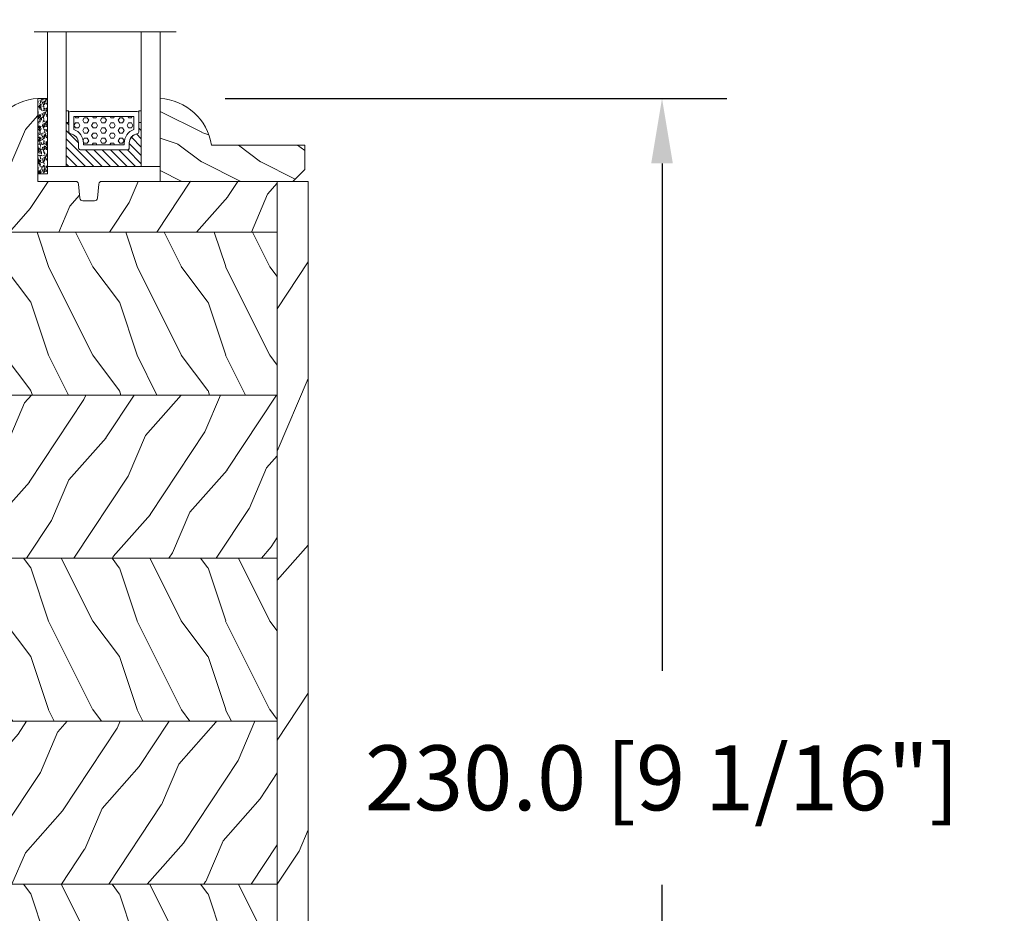
# Model space of a CAD drawing. Units: millimetres. Extents: x -96 to 699, y 629 to 802.
# Drawn here: x 35 to 41, y 770 to 776 of the extents above; entities that cross this region are included whole.
import ezdxf

# ---------------------------------------------------------------- set-up
doc = ezdxf.new("R2010")
doc.units = ezdxf.units.MM
doc.header["$MEASUREMENT"] = 0
doc.layers.get('0').update_dxf_attribs({"lineweight": 0})
doc.styles.add('Cotes', font='arial.ttf')
doc.styles.get("Standard").update_dxf_attribs({"font": 'arial.ttf', "height": 10})
doc.dimstyles.new('1-1', dxfattribs={"dimscale": 0.03937, "dimtxt": 11, "dimasz": 11, "dimexe": 11, "dimexo": 11, "dimgap": 11, "dimtad": 0, "dimtih": 1, "dimtoh": 1, "dimdec": 1, "dimlfac": 25.4, "dimzin": 0, "dimdsep": 46, "dimtxsty": 'Cotes', "dimcen": 0.09, "dimadec": 0, "dimazin": 0, "dimtfac": 1, "dimtdec": 1, "dimtofl": 0, "dimtmove": 0, "dimatfit": 3, "dimfxl": 0, "dimtolj": 1, "dimtzin": 0, "dimarcsym": 0})
pattern_1 = [(126.8699, (25.28080903545106, 109.5985448762522), (30.00000184894975, -44.99999876736678), [7.5, -67.5]), (116.5651, (20.78080903545106, 100.5985448762522), (-15.00001964094571, 14.99998736911362), [16.77051, -16.77051]), (108.4349, (13.28080903545106, 100.5985448762522), (-14.99997604834062, 30.00000651889442), [9.48684, -37.94733])]
pattern_2 = [(246.8699, (-146.2988244211774, 52.8948978388828), (23.97114117833322, 48.48076309845398), [7.5, -67.5]), (236.5650999999999, (-136.254595787118, 53.49778352185285), (-5.490360297625259, -20.49039175088132), [16.77050999999999, -16.77050999999999]), (228.4348999999999, (-132.504595787118, 47.00259299346953), (-18.48077973489104, -27.99036357346828), [9.486839999999985, -37.94732999999994])]
pattern_3 = [(246.8699, (-4.607695154586734, 31.98076211353316), (47.94228235666637, 96.96152619690801), [15, -135]), (236.5651, (15.48076211353316, 33.18653347947321), (-10.98072059525049, -40.98078350176264), [33.54102, -33.54102]), (228.4349, (22.98076211353316, 20.19615242270663), (-36.96155946978204, -55.9807271469366), [18.97368, -75.89465999999999])]

# ---------------------------------------------------------------- blocks, each defined once
blk = doc.blocks.new('PB-008 L&Sb')
h = blk.add_hatch()
h.set_pattern_fill('WOOD1', color=256, scale=15, angle=29.99999999999995, style=0, pattern_type=2)
h.set_pattern_definition([(246.8699, (-2.303847577293356, 15.99038105676658), (23.97114117833322, 48.48076309845398), [7.5, -67.5]), (236.5650999999999, (7.740381056766593, 16.5932667397366), (-5.490360297625259, -20.49039175088132), [16.77051, -16.77051]), (228.4348999999999, (11.49038105676659, 10.09807621135331), (-18.48077973489104, -27.99036357346829), [9.48684, -37.94733])])
h.paths.add_polyline_path([(-5.250000000000004, 0), (-34.99843949608012, 0, 0.3890307372446907), (-35.49655979017808, -0.4566851918176527), (-35.70409280029688, -2.843314808182302, -0.3890307372446916), (-36.20221309439484, -3.299999999999955), (-38.19843949608041, -3.299999999999955, -0.3890307372446911), (-38.69655979017786, -2.843314808182762), (-38.9040928002967, -0.4566851918176384, 0.3890307372446913), (-39.40221309439464, 0), (-45.80032629523794, 0), (-45.80032629523794, 14.02984241998706, 0.179359192649335), (-51.7499825403429, 11.42532650908663), (-51.7499825403429, -8.599999999999909), (-5.25, -8.599999999999909)])
h = blk.add_hatch()
h.set_pattern_fill('WOOD1', color=256, scale=30, angle=30, pattern_type=2)
h.set_pattern_definition(pattern_3)
h.paths.add_polyline_path([(-51.7499825403429, 11.42532650908663, 0.1647115453361272), (-54.50032629523783, 6.099999999999909), (-56.9999825403429, 6.099999999999909), (-56.9999825403429, -215.9999999999999), (-51.7499825403429, -216)])
h = blk.add_hatch()
h.set_pattern_fill('WOOD1', color=256, scale=30, angle=30, pattern_type=2)
h.set_pattern_definition(pattern_3)
h.paths.add_polyline_path([(-5.25, -216), (0, -216), (0, 0), (-5.25, 0)])
h = blk.add_hatch()
h.set_pattern_fill('WOOD1', color=256, scale=15, angle=-90.00000000000001, style=0, pattern_type=2)
h.set_pattern_definition(pattern_1)
h.paths.add_polyline_path([(-5.25, -36.19999999999982), (-5.25, -8.599999999999909), (-51.7499825403429, -8.599999999999909), (-51.74998254034291, -36.19999999999982)])
h = blk.add_hatch()
h.set_pattern_fill('WOOD1', color=256, scale=15, angle=29.99999999999995, style=0, pattern_type=2)
h.set_pattern_definition([(246.8699, (7.976961458157348, 131.5889259330188), (23.97114117833322, 48.48076309845398), [7.5, -67.5]), (236.5650999999999, (18.02119009221769, 132.1918116159886), (-5.490360297625259, -20.49039175088132), [16.77050999999999, -16.77050999999999]), (228.4348999999999, (21.77119009221769, 125.6966210876053), (-18.48077973489104, -27.99036357346828), [9.48683999999997, -37.94732999999988])])
h.paths.add_polyline_path([(-5.25, -63.79999999999995), (-5.25, -36.19999999999981), (-51.74998254034291, -36.19999999999982), (-51.7499825403429, -63.79999999999995)])
h = blk.add_hatch()
h.set_pattern_fill('WOOD1', color=256, scale=15, angle=-90.00000000000001, style=0, pattern_type=2)
h.set_pattern_definition(pattern_1)
h.paths.add_polyline_path([(-5.25, -91.4000000000001), (-5.25, -63.79999999999995), (-51.74998254034289, -63.79999999999995), (-51.7499825403429, -91.4000000000003)])
h = blk.add_hatch()
h.set_pattern_fill('WOOD1', color=256, scale=15, angle=29.99999999999995, style=0, pattern_type=2)
h.set_pattern_definition(pattern_2)
h.paths.add_polyline_path([(-5.25, -119), (-5.25, -91.39999999999986), (-51.7499825403429, -91.40000000000008), (-51.7499825403429, -119)])
h = blk.add_hatch()
h.set_pattern_fill('WOOD1', color=256, scale=15, angle=-90.00000000000001, style=0, pattern_type=2)
h.set_pattern_definition([(126.8699, (25.28080903545106, 54.39854487625212), (30.00000184894975, -44.99999876736678), [7.5, -67.5]), (116.5651, (20.78080903545106, 45.39854487625212), (-15.00001964094571, 14.99998736911362), [16.77051, -16.77051]), (108.4349, (13.28080903545106, 45.39854487625212), (-14.99997604834062, 30.00000651889442), [9.48684, -37.94733])])
h.paths.add_polyline_path([(-5.25, -146.5999999999999), (-5.25, -119), (-51.7499825403429, -119), (-51.7499825403429, -146.5999999999999)])
h = blk.add_hatch()
h.set_pattern_fill('WOOD1', color=256, scale=15, angle=29.99999999999995, style=0, pattern_type=2)
h.set_pattern_definition(pattern_2)
h.paths.add_polyline_path([(-5.25, -174.2), (-5.25, -146.5999999999999), (-51.7499825403429, -146.5999999999999), (-51.7499825403429, -174.1999999999998), (-37.50126160863874, -174.1999999999998), (-37.50126160863874, -171.0000000000036), (-19.50126160863783, -171.0000000000036), (-19.50126160863874, -174.1999999999998)])
h = blk.add_hatch()
h.set_pattern_fill('WOOD1', color=256, scale=15, angle=-90.00000000000001, style=0, pattern_type=2)
h.set_pattern_definition([(126.8699, (25.28080903545106, -0.8014551237479282), (30.00000184894975, -44.99999876736678), [7.5, -67.5]), (116.5651, (20.78080903545106, -9.801455123747928), (-15.00001964094571, 14.99998736911362), [16.77051, -16.77051]), (108.4349, (13.28080903545106, -9.801455123747928), (-14.99997604834062, 30.00000651889442), [9.48684, -37.94733])])
h.paths.add_polyline_path([(-51.74998254034291, -174.2), (-51.7499825403429, -201.8), (-39.50126160863874, -201.8), (-39.50126160863874, -191.0000000000039), (-37.50126160863874, -191.0000000000036), (-37.50126160863874, -174.1999999999998)])
h.paths.add_polyline_path([(-5.25, -201.8000000000002), (-5.25, -174.1999999999998), (-19.50126160863874, -174.1999999999998), (-19.50126160863874, -191.0000000000036), (-17.50126160863874, -191.0000000000034), (-17.50126160863874, -201.8000000000002)])
h = blk.add_hatch()
h.set_pattern_fill('WOOD1', color=256, scale=15, angle=29.99999999999995, style=0, pattern_type=2)
h.set_pattern_definition([(246.8699, (-146.2988244211774, 364.3548059860723), (23.97114117833322, 48.48076309845398), [7.5, -67.5]), (236.5650999999999, (-136.254595787118, 364.9576916690421), (-5.490360297625259, -20.49039175088132), [16.77050999999999, -16.77050999999999]), (228.4348999999999, (-132.504595787118, 358.4625011406588), (-18.48077973489104, -27.99036357346828), [9.486839999999999, -37.94732999999999])])
h.paths.add_polyline_path([(-51.74998254034291, -201.8000000000002), (-51.7499825403429, -216), (-47.5012616086442, -216), (-47.50126160863965, -205.5000000000034), (-44.50126160864602, -205.5000000000036), (-44.50126160864147, -209.2737381556071), (-43.75032629519501, -209.2737381556071), (-43.75032629519501, -213.0000000000036), (-39.50126160863874, -213.0000000000039), (-39.50126160863874, -201.8)])
h.paths.add_polyline_path([(-5.250000000000001, -216), (-5.25, -201.8000000000001), (-17.50126160863874, -201.8), (-17.50126160863874, -213.0000000000036), (-12.50126160864511, -213.0000000000036), (-12.50126160863874, -205.5000000000039), (-9.501261608646018, -205.5000000000034), (-9.501261608638742, -213.0000000000025), (-8.697261608643203, -216)])
for p, q in [((-5.25, -8.599999999999909), (-51.7499825403429, -8.599999999999909)), ((-5.25, -36.19999999999982), (-51.7499825403429, -36.19999999999982)), ((-5.25, -63.79999999999995), (-51.7499825403429, -63.79999999999995)), ((-5.25, -91.40000000000009), (-51.7499825403429, -91.40000000000009)), ((-5.25, -119), (-51.7499825403429, -119)), ((-5.25, -146.5999999999999), (-51.7499825403429, -146.5999999999999)), ((-19.50126160863874, -171.0000000000036), (-37.50126160863874, -171.0000000000036)), ((-37.50126160863874, -171.0000000000036), (-37.50126160863874, -191.0000000000036)), ((-19.50126160863874, -191.0000000000036), (-19.50126160863874, -171.0000000000036)), ((-37.50126160863874, -174.2), (-51.7499825403429, -174.2)), ((-5.25, -174.2), (-19.50126160863874, -174.2)), ((-37.50126160863874, -191.0000000000036), (-39.50126160863874, -191.0000000000036)), ((-39.50126160863874, -191.0000000000036), (-39.50126160863874, -213.0000000000036)), ((-17.50126160863874, -191.0000000000036), (-19.50126160863874, -191.0000000000036)), ((-17.50126160863874, -213.0000000000036), (-17.50126160863874, -191.0000000000036)), ((-39.50126160863874, -201.8000000000002), (-51.74998254034291, -201.8000000000002)), ((-5.25, -201.8000000000002), (-17.50126160863874, -201.8000000000002)), ((-44.50126160864602, -205.5000000000036), (-47.50126160863874, -205.5000000000036)), ((-47.50126160863874, -205.5000000000036), (-47.501261608642, -213.0000000000158)), ((-44.50126160864238, -209.2737381556071), (-44.50126160864602, -205.5000000000036)), ((-9.501261608646018, -205.5000000000036), (-12.50126160863874, -205.5000000000036)), ((-12.50126160863874, -205.5000000000036), (-12.50126160864602, -213.0000000000036)), ((-9.501261608638742, -213.0000000000036), (-9.501261608646018, -205.5000000000036)), ((-43.7503262951941, -209.2737381556071), (-44.50126160864238, -209.2737381556071)), ((-43.7503262951941, -213.0000000000036), (-43.7503262951941, -209.2737381556071)), ((-48.30526160863519, -216), (-47.50126160863874, -213.0000000000036)), ((-39.50126160863874, -213.0000000000036), (-43.7503262951941, -213.0000000000036)), ((-12.50126160864602, -213.0000000000036), (-17.50126160863874, -213.0000000000036)), ((-8.697261608642293, -216), (-9.501261608638742, -213.0000000000036))]:
    blk.add_line(p, q)
blk.add_lwpolyline([(-54.50032629523776, 6.100000000000364, -0.3545448909899477), (-45.80032629523794, 14.02984241998706), (-45.80032629523794, 0), (-39.40221309439475, 0, -0.3890307372447026), (-38.90409280029671, -0.4566851918175416), (-38.69655979017789, -2.843314808182413, 0.3890307372446944), (-38.19843949608075, -3.299999999999955), (-36.20221309439493, -3.299999999999955, 0.3890307372446863), (-35.70409280029689, -2.843314808182413), (-35.49655979017807, -0.4566851918175416, -0.3890307372446862), (-34.99843949608002, 0), (-5.25, 0), (-5.25, -216), (-8.697261608642293, -216)], format="xyb")
for points in [[(-51.7499825403429, 11.42532650908663), (-51.7499825403429, -216), (-56.9999825403429, -216), (-56.9999825403429, 6.099999999999909), (-54.50032629523783, 6.099999999999909)], [(-48.30526160863519, -216), (-51.7499825403429, -216), (-51.7499825403429, -216), (-51.7499825403429, 11.42532650908662)]]:
    blk.add_lwpolyline(points)
blk.add_lwpolyline([(-5.25, -216), (0, -216), (0, 0), (-5.25, 0)], close=True)
blk = doc.blocks.new('V-042')
h = blk.add_hatch()
h.set_pattern_fill('HEX', color=256, scale=4, style=0)
h.set_pattern_definition([(0, (-459.3586235830962, -84.36810165644965), (0, 0.866025404), [0.5, -1]), (120, (-459.3586235830962, -84.36810165644965), (-0.7500000001866817, -0.4330127019999999), [0.4999999999999991, -0.9999999999999982]), (59.99999999999999, (-458.8586235830962, -84.36810165644965), (-0.7500000001866816, 0.4330127020000001), [0.5, -1])])
edge = h.paths.add_edge_path()
edge.add_line((6.079999999999927, 3.693519149077019), (6.079999999999927, 3.943519149077474))
edge.add_arc((3.580000000000115, 3.943519149077601), 2.499999999999813, 359.9999999999971, 430.1231259299153)
edge.add_line((4.430000000000291, 6.294582738179088), (4.430000000000291, 8.493519149076747))
edge.add_line((4.430000000000291, 8.493519149076747), (14.63000000000102, 8.493519149076747))
edge.add_line((14.63000000000102, 8.493519149076747), (14.63000000000102, 6.294582738179088))
edge.add_arc((15.48000000000034, 3.943519149076265), 2.500000000000779, 109.8768740700559, 179.9999999999827)
edge.add_line((12.97999999999956, 3.943519149077019), (12.97999999999956, 3.693519149077019))
edge.add_line((12.97999999999956, 3.693519149077019), (6.079999999999927, 3.693519149077019))
h = blk.add_hatch()
h.set_pattern_fill('ANSI31', color=256, scale=8, style=0)
h.set_pattern_definition([(45, (-478.5059633600304, -84.26162111787562), (-0.7071067811865475, 0.7071067811865476), [])])
edge = h.paths.add_edge_path()
edge.add_line((3.579999999999927, 7.44999968750426), (3.200000000000728, 7.44999968750426))
edge.add_line((3.200000000000728, 7.44999968750426), (3.199999999987995, -3.124973773083184e-07))
edge.add_line((3.199999999987995, -3.124973773083184e-07), (15.89999999999964, -3.124973773083184e-07))
edge.add_line((15.89999999999964, -3.124973773083184e-07), (15.89999999999964, 7.44999968750426))
edge.add_line((15.89999999999964, 7.44999968750426), (15.47999999999956, 7.44999968750426))
edge.add_line((15.47999999999956, 7.44999968750426), (15.47999999999956, 5.976784574304475))
edge.add_arc((15.13918398472113, 5.909026702277696), 0.3474862378452815, -86.59789564474858, 11.244396720158193, ccw=False)
edge.add_arc((15.47065313033248, 3.951664383697556), 1.640213328184536, 100.9245963591983, 176.9350207160697)
edge.add_line((13.83278606462773, 4.039364081723761), (13.82999999999993, 3.249999687503987))
edge.add_arc((13.50267558568651, 3.177632410389714), 0.3352287204321179, -85.32464763184493, 12.466827665534993, ccw=False)
edge.add_line((13.53000000000065, 2.84351914907711), (5.75, 2.84351914907711))
edge.add_arc((5.593161212016139, 3.178730878612261), 0.370088244928414, 168.8970509565665, 295.0739429375872, ccw=False)
edge.add_line((5.229999999999563, 3.249999687503987), (5.227331564658016, 4.037320620720493))
edge.add_arc((3.580462184898552, 3.94393829966138), 1.64951478073878, 3.245363429870636, 81.1637398644761)
edge.add_arc((3.919952705494638, 5.904517488826078), 0.3416700196620274, 185.7469992926291, 255.4031176089871, ccw=False)
edge.add_line((3.579999999999927, 5.870304035877325), (3.579999999999927, 7.44999968750426))
at = {"ltscale": 1.5}
blk.add_line((-2.700425112989251, 22.79851338150183), (21.3246195114225, 22.79851338150183), dxfattribs=at)
for points in [[(3.200000000000728, 22.79851338150183), (3.200000000000728, -3.123486749245785e-07), (0, -3.123486749245785e-07), (0, 22.79851338150183)], [(19.10000000000036, 22.79851338150183), (19.10000000000036, -3.123486749245785e-07), (15.89999999999964, -3.123486749245785e-07), (15.89999999999964, 22.79851338150183)], [(3.579999999999927, 7.449999687651143), (3.200000000000728, 7.449999687651143), (3.199999999987995, -3.123504939139821e-07), (15.89999999999964, -3.123504939139821e-07), (15.89999999999964, 7.449999687651143), (15.47999999999956, 7.449999687651143)]]:
    blk.add_lwpolyline(points)
for points in [[(3.200000000000728, 7.449999687651143), (3.579999999999927, 7.449999687651143), (3.579999999999927, 9.449999687651143), (3.200000000000728, 9.449999687651143)], [(15.89999999999964, 7.449999687651143), (15.52000000000044, 7.449999687651143), (15.52000000000044, 9.449999687651143), (15.89999999999964, 9.449999687651143)]]:
    blk.add_lwpolyline(points, close=True)
for points in [[(5.530000000000655, 2.84351914907711, -0.414213562373095), (5.229999999999563, 3.143519149077292), (5.229999999999563, 3.943519149077474, 0.3696638133292958), (3.833846153846025, 5.573875591754586, -0.369663813329341), (3.579999999999927, 5.870304035877325), (3.579999999999927, 9.043519149076928, -0.414213562373095), (3.8799999999992, 9.34351914907711), (15.18000000000029, 9.34351914907711, -0.414213562373095), (15.47999999999956, 9.043519149076928), (15.47999999999956, 5.870304035877325, -0.3696638133293364), (15.22615384615347, 5.573875591754131, 0.3696638133293405), (13.82999999999993, 3.943519149077019), (13.82999999999993, 3.143519149077292, -0.414213562373095), (13.53000000000065, 2.84351914907711)], [(6.079999999999927, 3.693519149077019), (6.079999999999927, 3.943519149077474, 0.3158895358589342), (4.430000000000291, 6.294582738179088), (4.430000000000291, 8.493519149076747), (14.63000000000102, 8.493519149076747), (14.63000000000102, 6.294582738179088, 0.3158895358589755), (12.97999999999956, 3.943519149077019), (12.97999999999956, 3.693519149077019)], [(3.579999999999927, 7.44999968750426), (3.200000000000728, 7.44999968750426), (3.199999999987995, -3.124973773083184e-07), (15.89999999999964, -3.124973773083184e-07), (15.89999999999964, 7.44999968750426), (15.47999999999956, 7.44999968750426), (15.47999999999956, 5.976784574304475, -0.4548954714364741), (15.15980487332672, 5.562152857133697, 0.3443784916747893), (13.83278606462773, 4.039364081723761), (13.82999999999993, 3.249999687503987, -0.4546278843053719), (13.53000000000065, 2.84351914907711), (5.75, 2.84351914907711, -0.6138629715087175), (5.229999999999563, 3.249999687503987), (5.227331564658016, 4.037320620720493, 0.3537178118707601), (3.833846153846025, 5.573875591754586, -0.3136499343969219), (3.579999999999927, 5.870304035877325)]]:
    blk.add_lwpolyline(points, format="xyb", close=True)
blk = doc.blocks.new('D-086')
h = blk.add_hatch()
h.set_pattern_fill('WOOD1', color=256, scale=10, style=0, pattern_type=2)
h.set_pattern_definition([(216.8699, (-335.2538867572126, -33.64992441792981), (29.99999917824452, 20.00000123263317), [5, -45]), (206.5651, (-329.2538867572126, -36.64992441792981), (-9.999991579409075, -10.00001309396381), [11.18034, -11.18034]), (198.4349, (-329.2538867572126, -41.64992441792981), (-20.00000434592961, -9.999984032227081), [6.32456, -25.29822])])
edge = h.paths.add_edge_path()
edge.add_line((-22.50000000000006, 0), (0, 0))
edge.add_line((0, 0), (0, 14.02984241998706))
edge.add_arc((0.5386931613429997, 4.701431212199643), 9.34395237485999, 93.30502196043827, 171.3918283291595)
edge.add_line((-8.699999999999818, 6.099999999999909), (-24.5, 6.099999999999909))
edge.add_line((-24.5, 6.099999999999909), (-24.50000000000006, 2))
edge.add_line((-24.50000000000006, 2), (-22.50000000000006, 0))
blk.add_lwpolyline([(-22.50000000000006, 0), (0, 0), (0, 14.02984241998706, 0.3545448909899596), (-8.699999999999818, 6.099999999999909), (-24.5, 6.099999999999909), (-24.50000000000006, 2)], format="xyb", close=True)
blk = doc.blocks.new('V-006')
h = blk.add_hatch()
h.set_pattern_fill('GRAVEL', color=256, scale=0.075, style=0)
h.set_pattern_definition([(228.0128, (-26.72399009913994, -53.63578469025791), (-15.24001294942201, -17.14502106713443), [0.25629075, -25.372875]), (184.9697, (-26.89544009913994, -53.82628469025791), (22.86003697963434, 1.904986556540594), [0.43980375, -43.54049999999999]), (132.5104, (-27.33359009913994, -53.86438469025791), (19.04998613874877, -20.95502046934531), [0.3101114999999999, -30.701025]), (267.2737, (-28.07654009913994, -54.34063469025791), (1.904991728121129, 38.09998774002482), [0.40050375, -39.6498]), (292.8337, (-28.09559009913994, -54.74068469025791), (-9.525027041626428, 22.86001299753833), [0.3927255, -38.87985]), (357.2737, (-27.94319009913994, -55.10263469025791), (-38.09998774002482, 1.904991728121131), [0.40050375, -39.6498]), (37.6942, (-27.54314009913994, -55.12168469025791), (-24.76501564592995, -19.04998301773867), [0.5296454999999999, -52.434825]), (72.2553, (-27.12404009913994, -54.79783469025791), (13.3350266741004, 41.91001215452729), [0.50004, -49.503975]), (121.4296, (-26.97164009913994, -54.32158469025791), (-15.24000392644836, 24.76497086997952), [0.40185975, -39.784125]), (175.2364, (-27.18119009913994, -53.97868469025791), (20.95498353979084, -1.904982122040867), [0.4587847499999998, -22.48042499999999]), (222.3974, (-27.63839009913994, -53.94058469025791), (-22.86000068792978, -20.95497273797773), [0.5933085, -58.7376]), (138.8141, (-26.19059009913994, -54.35968469025791), (-13.33499150566855, 11.429982417843), [0.20250375, -20.04795]), (171.4692, (-26.34299009913994, -54.22633469025791), (24.76496219669355, -3.810009600034274), [0.3852614999999997, -38.14094999999997]), (225, (-26.72399009913994, -54.16918469025791), (-2.664535259100376e-16, -1.904998701525148), [0.26940675, -2.4246675]), (203.1986, (-26.85734009913994, -53.94058469025791), (9.525032119193124, 3.810016705729698), [0.14508075, -14.36295]), (291.8014, (-26.99069009913994, -53.99773469025791), (-1.905001336420882, 5.715003681548898), [0.2051745, -10.0536]), (30.9638, (-26.91449009913994, -54.18823469025791), (5.71499396610617, 3.810002968995414), [0.3332399999999998, -10.77472499999999]), (161.5651, (-26.62874009913994, -54.01678469025791), (3.810001738635735, -1.904997166848807), [0.24096525, -5.783174999999999]), (16.38950000000001, (-28.09559009913994, -53.99773469025791), (19.05001051047701, 5.714988112475853), [0.337566, -33.4191]), (70.3462, (-27.77174009913994, -53.90248469025791), (-7.619978766507381, -20.95497036640875), [0.28319925, -28.03664999999999]), (293.1986, (-26.62874009913994, -53.63578469025791), (-3.810016705729698, 9.525032119193124), [0.29016, -14.2179]), (343.6105, (-26.51444009913994, -53.90248469025791), (-19.05001051047701, 5.714988112475859), [0.3375659999999998, -33.41909999999997]), (339.444, (-28.09559009913994, -55.17883469025791), (-9.525011823191932, 3.809995377037603), [0.32552625, -15.950775]), (294.7751, (-27.79079009913994, -55.29313469025791), (-9.52497780272013, 20.9549902696175), [0.2727539999999997, -27.00269999999999]), (66.80140000000002, (-26.60969009913994, -55.54078469025791), (3.810016705729701, 9.525032119193124), [0.29016, -14.2179]), (17.35400000000001, (-26.49539009913994, -55.27408469025791), (-24.76500133639497, -7.619988506704224), [0.31933725, -31.6143]), (69.444, (-27.54314009913994, -55.54078469025791), (-3.809995377037608, -9.52501182319193), [0.1627635, -16.1136]), (101.3098999999999, (-26.72399009913994, -55.54078469025791), (-1.904990597165511, 7.619975595676966), [0.09713624999999998, -9.616499999999998]), (165.9638, (-26.74304009913994, -55.44553469025791), (5.715004016022879, -1.904996703092731), [0.3927255, -7.4617875]), (186.0090000000001, (-27.12404009913994, -55.35028469025791), (19.04997190832096, 1.904995551410894), [0.36395025, -36.03105]), (303.6901, (-26.91449009913994, -54.35968469025791), (-1.905000653480424, 3.809996324423879), [0.274743, -6.593834999999999]), (353.1572, (-26.76209009913994, -54.58828469025791), (32.38501339248256, -3.810017063741129), [0.4796677499999999, -47.48699999999999]), (60.94540000000001, (-26.28584009913994, -54.64543469025791), (-7.619982274371817, -13.33496820812559), [0.196131, -19.41705]), (90, (-26.19059009913994, -54.47398469025791), (-1.905, 1.905), [0.1143, -1.7907]), (120.2564, (-27.16214009913994, -55.29313469025791), (7.619983850127083, -13.33499327435817), [0.26465025, -26.200425]), (48.01279999999999, (-27.29549009913994, -55.06453469025791), (15.240012949422, 17.14502106713443), [0.51258225, -25.1166]), (0, (-26.95259009913994, -54.68353469025791), (1.905, 1.905), [0.4953, -1.4097]), (325.3048, (-26.45729009913994, -54.68353469025791), (-19.04996699321526, 13.33500126786357), [0.3012075, -29.819475]), (254.0546, (-26.20964009913994, -54.85498469025791), (-1.905004859776106, -7.620018152402721), [0.27737175, -13.591275]), (207.646, (-26.28584009913994, -55.12168469025791), (-36.19498728676704, -19.05001198104254), [0.4516087499999999, -44.709375]), (175.4261, (-26.68589009913994, -55.33123469025791), (-24.76500570356064, 1.904990783414596), [0.4777717499999997, -47.29934999999997]), (175.4261, (-26.68589009913994, -55.33123469025791), (-24.76500570356064, 1.904990783414596), [0.4777717499999997, -47.29934999999997])])
h.paths.add_polyline_path([(6.356499999999983, 0), (6.356499999999983, 1.599999999999909), (-6.356499999999983, 1.599999999999909), (-6.356499999999983, 0)])
blk.add_line((-6.356499999999983, 0), (-6.356499999999983, 1.599999999999909))
blk.add_lwpolyline([(-6.356499999999983, 0), (-6.356499999999983, 1.599999999999909), (6.356499999999983, 1.599999999999909), (6.356499999999983, 0)], close=True)
blk = doc.blocks.new('*D250')
at = {"color": 0, "lineweight": -2, "transparency": 16777216}
for p, q in [((36.94101701147532, 792.6894969246458), (44.82729772609556, 792.6894969246458)), ((44.39422772609556, 792.2564269246458), (44.39422772609556, 780.5576262640301)), ((44.39422772609556, 764.9814621423868), (44.39422772609556, 776.1433254386549)), ((36.86227607069076, 764.5483921423868), (44.82729772609557, 764.5483921423868))]:
    blk.add_line(p, q, dxfattribs=at)
at = {"color": 0, "transparency": 16777216}
for points in [[(44.32204939276222, 792.2564269246458), (44.46640605942889, 792.2564269246458), (44.39422772609556, 792.6894969246458)], [(44.32204939276223, 764.9814621423868), (44.4664060594289, 764.9814621423868), (44.39422772609556, 764.5483921423868)]]:
    blk.add_solid(points, dxfattribs=at)
at = {"layer": 'Defpoints', "color": 0, "transparency": 16777216}
for p in [(36.50794701147532, 792.6894969246458), (44.39422772609556, 792.6894969246458), (36.42920607069076, 764.5483921423868)]:
    blk.add_point(p, dxfattribs=at)
at = {"color": 0, "transparency": 16777216, "insert": (44.39422772609578, 778.3504758513423), "char_height": 0.43307, "attachment_point": 5, "rotation": 90, "style": 'Cotes'}
blk.add_mtext('\\A1;FRAME SIZE', dxfattribs=at)
blk = doc.blocks.new('*D300')
at = {"color": 0, "lineweight": -2, "transparency": 16777216}
for p, q in [((35.95283449851157, 775.7505181616831), (39.29990547957092, 775.7505181616831)), ((38.86683547957092, 775.317448161683), (38.86683547957092, 771.9357941174636)), ((38.86683547957092, 767.1273132656042), (38.86683547957092, 770.5089673098238)), ((36.94102143727317, 766.6942432656042), (39.29990547957092, 766.6942432656042))]:
    blk.add_line(p, q, dxfattribs=at)
at = {"color": 0, "transparency": 16777216}
for points in [[(38.79465714623759, 775.317448161683), (38.93901381290426, 775.317448161683), (38.86683547957092, 775.7505181616831)], [(38.79465714623759, 767.1273132656042), (38.93901381290426, 767.1273132656042), (38.86683547957092, 766.6942432656042)]]:
    blk.add_solid(points, dxfattribs=at)
at = {"layer": 'Defpoints', "color": 0, "transparency": 16777216}
for p in [(35.51976449851157, 775.7505181616831), (38.86683547957092, 775.7505181616831), (36.50795143727317, 766.6942432656042)]:
    blk.add_point(p, dxfattribs=at)
at = {"color": 0, "transparency": 16777216, "insert": (38.86683547957114, 771.2223807136435), "char_height": 0.43307, "attachment_point": 5, "style": 'Cotes'}
blk.add_mtext('\\A1;230.0 [9 1/16"]', dxfattribs=at)

msp = doc.modelspace()

# ---------------------------------------------------------------- block references
at = {"color": 0, "yscale": 0.03937, "zscale": 0.03937}
for name, p, xscale in [('V-042', (35.51976449851156, 775.2964625699101), -0.03937), ('PB-008 L&Sb', (36.50795143727316, 775.198163265604), 0.03937), ('D-086', (35.51976449851156, 775.1981632656077), -0.03937)]:
    msp.add_blockref(name, p, dxfattribs=dict(at, xscale=xscale))
at = {"color": 0, "xscale": -0.03937, "yscale": 0.03937, "zscale": 0.03937, "rotation": 270}
msp.add_blockref('V-006', (34.70480549851151, 775.4989621526053), dxfattribs=at)

# ---------------------------------------------------------------- texts
at = {"color": 0, "insert": (-96.7366149575473, 783.6501407837368), "char_height": 5.9055, "width": 93.29237465688192, "attachment_point": 1}
msp.add_mtext('\\pi33.95299;Natural\\P\\pi27.40094;Lift & Slide', dxfattribs=at)

# ---------------------------------------------------------------- dimensions: what is measured, and where the dimension line sits
at = {"color": 0}
dim = msp.add_linear_dim(base=(44.39422772609556, 792.6894969246458), p1=(36.42920607069075, 764.5483921423865), p2=(36.50794701147531, 792.6894969246454), angle=90, text='FRAME SIZE', dimstyle='1-1', dxfattribs=at)
dim.commit()
dim.dimension.update_dxf_attribs({"geometry": '*D250', "text_midpoint": (44.39422772609578, 778.3504758513423), "dimtype": 160, "text_rotation": 90})
at = {"color": 7}
dim = msp.add_linear_dim(base=(38.86683547957092, 775.7505181616831), p1=(36.50795143727316, 766.694243265604), p2=(35.51976449851156, 775.7505181616826), angle=90, dimstyle='1-1', dxfattribs=at)
dim.commit()
dim.dimension.update_dxf_attribs({"geometry": '*D300', "text_midpoint": (38.86683547957114, 771.2223807136435)})

doc.saveas('drawing.dxf')
